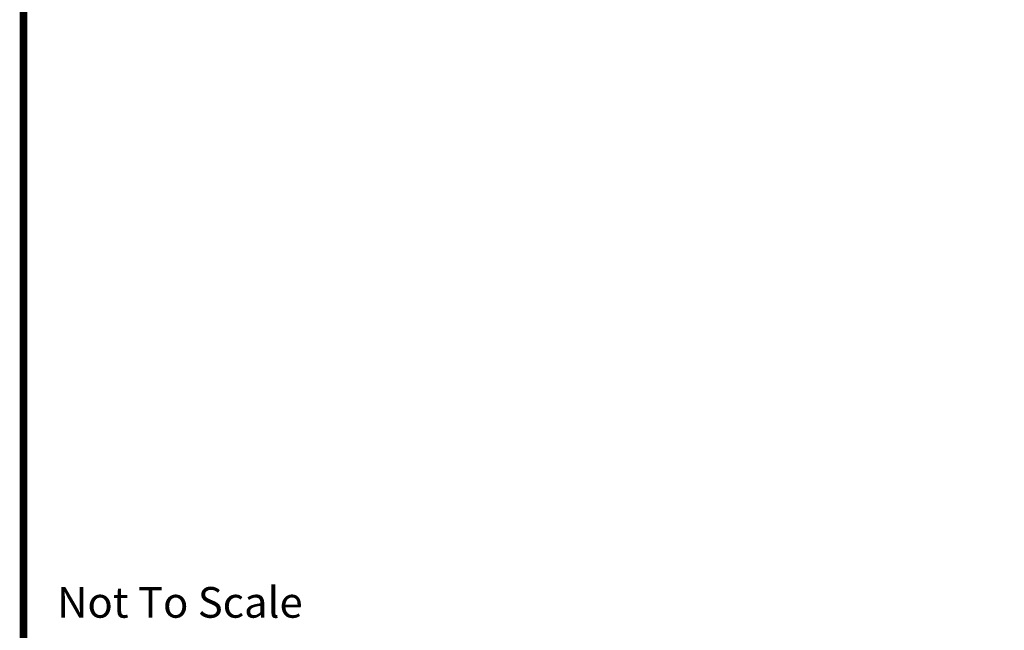
# Model space of a CAD drawing. Extents: x 0 to 2084, y 0 to 1413.
# Drawn here: x 7 to 71, y 1155 to 1194 of the extents above; entities that cross this region are included whole.
import ezdxf
from ezdxf.enums import TextEntityAlignment as Align

# ---------------------------------------------------------------- set-up
doc = ezdxf.new("R2010")
doc.units = 0
doc.header["$MEASUREMENT"] = 0
doc.layers.add('CC_BORDER', color=5, linetype='CONTINUOUS')
doc.layers.add('CC_DETAILS', color=5, linetype='CONTINUOUS')
doc.styles.add('STYLE1', font='swissl.ttf')

# ---------------------------------------------------------------- blocks, each defined once
blk = doc.blocks.new('CC_BORDER')
at = {"layer": 'CC_BORDER', "const_width": 0.5}
blk.add_lwpolyline([(-1593, -343), (-1397, -343), (-1397, -60), (-1593, -60)], close=True, dxfattribs=at)
at = {"layer": 'CC_BORDER', "color": 7, "style": 'STYLE1'}
blk.add_text('Not To Scale', height=2, dxfattribs=at).set_placement((-1590.806, -310.504))
at = {"layer": 'CC_BORDER', "color": 4, "style": 'STYLE1'}
for tag, p in [('TITLE_1', (-1498.6, -319.15)), ('PRODUCT', (-1412, -319.06)), ('TITLE_2', (-1498.6, -325.15)), ('DETAIL_NO', (-1412, -329.06)), ('TITLE_3', (-1498.6, -331.15)), ('TITLE_4', (-1498.6, -337.15)), ('REVISION', (-1412, -339.06))]:
    blk.add_attdef(tag, text='', height=3.5, dxfattribs=at).set_placement(p, align=Align.MIDDLE_CENTER)
blk = doc.blocks.new('136_PF2')
at = {"layer": 'CC_BORDER'}
blk.add_blockref('CC_BORDER', (1600, 350), dxfattribs=at)

msp = doc.modelspace()

# ---------------------------------------------------------------- block references
at = {"layer": 'CC_DETAILS'}
msp.add_blockref('136_PF2', (0, 1116.017), dxfattribs=at)

doc.saveas('drawing.dxf')
